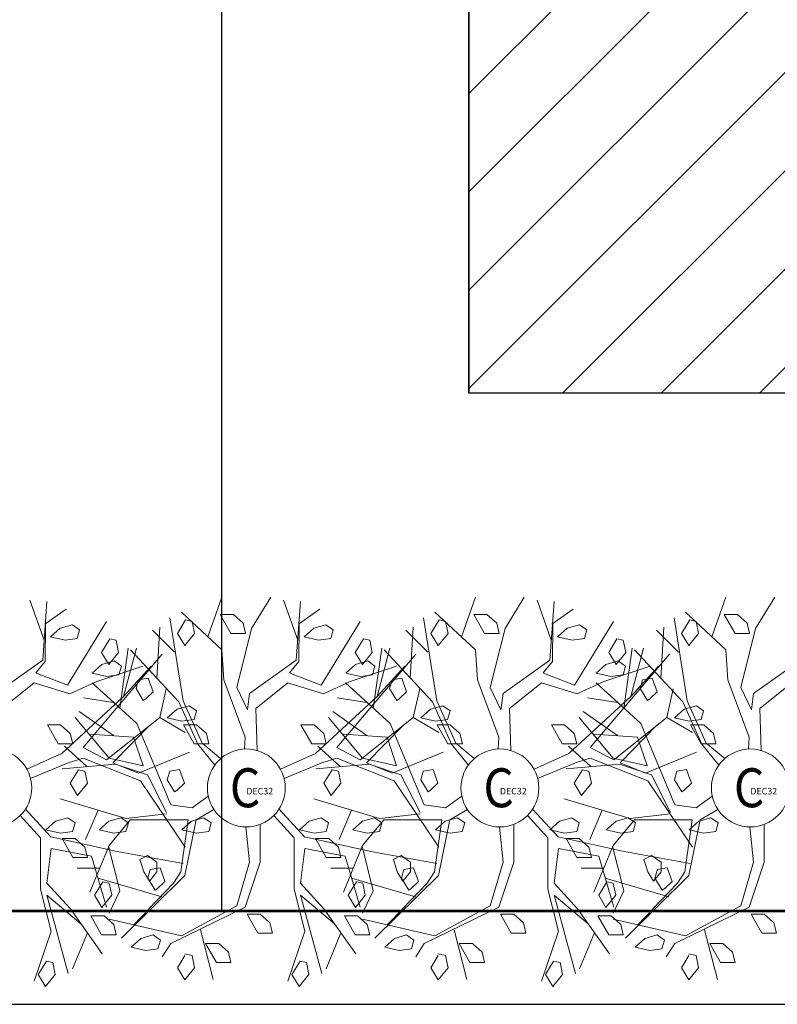
# Model space of a CAD drawing. Extents: x 44691 to 65691, y 69904 to 99604.
# Drawn here: x 48966 to 50191, y 77016 to 78609 of the extents above; entities that cross this region are included whole.
import ezdxf
from ezdxf.enums import TextEntityAlignment as Align

# ---------------------------------------------------------------- set-up
doc = ezdxf.new("R2010")
doc.units = 0
doc.header["$LTSCALE"] = 40
doc.header["$MEASUREMENT"] = 0
doc.layers.add('ALBERI', color=1, linetype='CONTINUOUS', lineweight=5)
for name, color, linetype in [('CALCIO', 1, 'CONTINUOUS'), ('COSTRUZIONI', 20, 'CONTINUOUS'), ('ESTERNO', 1, 'CONTINUOUS')]:
    doc.layers.add(name, color=color, linetype=linetype)
doc.styles.add('ARCHITEK', font='ROMANS')
doc.styles.add('ROMANS', font='romans')

msp = doc.modelspace()

# ---------------------------------------------------------------- hatches: boundary and pattern name
at = {"layer": 'COSTRUZIONI', "ltscale": 10}
h = msp.add_hatch(dxfattribs=at)
h.set_pattern_fill('ANSI31', color=256, scale=900, angle=180, style=0)
h.paths.add_polyline_path([(49692.58, 82504.59), (58692.58, 82504.59), (58692.58, 78004.59), (49692.58, 78004.59)])

# ---------------------------------------------------------------- linework, layer by layer
at = {"layer": 'ALBERI', "linetype": 'Continuous', "lineweight": 5}
for p, q in [((49270.29, 77610.71), (49292.94, 77674.86)), ((49341.1, 77623.71), (49372.06, 77674.86)), ((49680.29, 77610.71), (49702.94, 77674.86)), ((49751.1, 77623.71), (49782.06, 77674.86)), ((50085.29, 77610.71), (50107.94, 77674.86)), ((50156.1, 77623.71), (50187.06, 77674.86)), ((49005.69, 77604.89), (48982.71, 77669.98)), ((49003.35, 77572.56), (49010.23, 77667.55)), ((49415.69, 77604.89), (49392.71, 77669.98)), ((49413.35, 77572.56), (49420.23, 77667.55)), ((49825.69, 77604.89), (49802.71, 77669.98)), ((49823.35, 77572.56), (49830.23, 77667.55)), ((49006.79, 77631.01), (49041.19, 77655.37)), ((49292.94, 77589.61), (49227.57, 77650.5)), ((49290.43, 77646.68), (49307.75, 77616.02)), ((49290.43, 77646.68), (49311.69, 77646.68)), ((49327.43, 77632.74), (49311.69, 77646.68)), ((49416.79, 77631.01), (49451.19, 77655.37)), ((49702.94, 77589.61), (49637.57, 77650.5)), ((49700.43, 77646.68), (49717.75, 77616.02)), ((49700.43, 77646.68), (49721.69, 77646.68)), ((49737.43, 77632.74), (49721.69, 77646.68)), ((49826.79, 77631.01), (49861.19, 77655.37)), ((50107.94, 77589.61), (50042.57, 77650.5)), ((50105.43, 77646.68), (50122.75, 77616.02)), ((50105.43, 77646.68), (50126.69, 77646.68)), ((50142.43, 77632.74), (50126.69, 77646.68)), ((49007.4, 77570.77), (49007.96, 77630.68)), ((49051.28, 77629.96), (49031.59, 77624.38)), ((49043.4, 77532.41), (49106.39, 77635.53)), ((49063.09, 77621.6), (49051.28, 77629.96)), ((49230.45, 77507.09), (49209.14, 77641.2)), ((49234.43, 77637.97), (49221.15, 77616.02)), ((49234.43, 77637.97), (49244.76, 77635.53)), ((49248.7, 77616.02), (49244.76, 77635.53)), ((49331.37, 77616.02), (49327.43, 77632.74)), ((49417.4, 77570.77), (49417.96, 77630.68)), ((49461.28, 77629.96), (49441.59, 77624.38)), ((49453.4, 77532.41), (49516.39, 77635.53)), ((49473.09, 77621.6), (49461.28, 77629.96)), ((49640.45, 77507.09), (49619.14, 77641.2)), ((49644.43, 77637.97), (49631.15, 77616.02)), ((49644.43, 77637.97), (49654.76, 77635.53)), ((49658.7, 77616.02), (49654.76, 77635.53)), ((49741.37, 77616.02), (49737.43, 77632.74)), ((49827.4, 77570.77), (49827.96, 77630.68)), ((49871.28, 77629.96), (49851.59, 77624.38)), ((49863.4, 77532.41), (49926.39, 77635.53)), ((49883.09, 77621.6), (49871.28, 77629.96)), ((50045.45, 77507.09), (50024.14, 77641.2)), ((50049.43, 77637.97), (50036.15, 77616.02)), ((50049.43, 77637.97), (50059.76, 77635.53)), ((50063.7, 77616.02), (50059.76, 77635.53)), ((50146.37, 77616.02), (50142.43, 77632.74)), ((49031.59, 77624.38), (49015.85, 77610.45)), ((49059.15, 77607.66), (49063.09, 77621.6)), ((49216.24, 77585.88), (49180.72, 77621.09)), ((49187.71, 77543.64), (49192.56, 77626.12)), ((49221.15, 77616.02), (49232.96, 77596.51)), ((49232.96, 77596.51), (49248.7, 77616.02)), ((49307.75, 77616.02), (49331.37, 77616.02)), ((49317.02, 77528.71), (49341.1, 77623.71)), ((49441.59, 77624.38), (49425.85, 77610.45)), ((49469.15, 77607.66), (49473.09, 77621.6)), ((49626.24, 77585.88), (49590.72, 77621.09)), ((49597.71, 77543.64), (49602.56, 77626.12)), ((49631.15, 77616.02), (49642.96, 77596.51)), ((49642.96, 77596.51), (49658.7, 77616.02)), ((49717.75, 77616.02), (49741.37, 77616.02)), ((49727.02, 77528.71), (49751.1, 77623.71)), ((49851.59, 77624.38), (49835.85, 77610.45)), ((49879.15, 77607.66), (49883.09, 77621.6)), ((50031.24, 77585.88), (49995.72, 77621.09)), ((50002.71, 77543.64), (50007.56, 77626.12)), ((50036.15, 77616.02), (50047.96, 77596.51)), ((50047.96, 77596.51), (50063.7, 77616.02)), ((50122.75, 77616.02), (50146.37, 77616.02)), ((50132.02, 77528.71), (50156.1, 77623.71)), ((49015.85, 77610.45), (49039.47, 77604.87)), ((49039.47, 77604.87), (49059.15, 77607.66)), ((49111.8, 77607.31), (49098.52, 77585.36)), ((49111.8, 77607.31), (49122.14, 77604.87)), ((49126.07, 77585.36), (49122.14, 77604.87)), ((49425.85, 77610.45), (49449.47, 77604.87)), ((49449.47, 77604.87), (49469.15, 77607.66)), ((49521.8, 77607.31), (49508.52, 77585.36)), ((49521.8, 77607.31), (49532.14, 77604.87)), ((49536.07, 77585.36), (49532.14, 77604.87)), ((49835.85, 77610.45), (49859.47, 77604.87)), ((49859.47, 77604.87), (49879.15, 77607.66)), ((49931.8, 77607.31), (49918.52, 77585.36)), ((49931.8, 77607.31), (49942.14, 77604.87)), ((49946.07, 77585.36), (49942.14, 77604.87)), ((49196.69, 77582.3), (49068.71, 77431.29)), ((49098.52, 77585.36), (49110.33, 77565.86)), ((49110.33, 77565.86), (49126.07, 77585.36)), ((49127.81, 77494.61), (49141.57, 77592.04)), ((49134.08, 77514.1), (49154.72, 77592.04)), ((49223.34, 77505.42), (49145.2, 77589.24)), ((49296.38, 77540.89), (49292.94, 77589.61)), ((49606.69, 77582.3), (49478.71, 77431.29)), ((49508.52, 77585.36), (49520.33, 77565.86)), ((49520.33, 77565.86), (49536.07, 77585.36)), ((49537.81, 77494.61), (49551.57, 77592.04)), ((49544.08, 77514.1), (49564.72, 77592.04)), ((49633.34, 77505.42), (49555.2, 77589.24)), ((49706.38, 77540.89), (49702.94, 77589.61)), ((50016.69, 77582.3), (49888.71, 77431.29)), ((49918.52, 77585.36), (49930.33, 77565.86)), ((49930.33, 77565.86), (49946.07, 77585.36)), ((49942.81, 77494.61), (49956.57, 77592.04)), ((49954.08, 77514.1), (49974.72, 77592.04)), ((50038.34, 77505.42), (49960.2, 77589.24)), ((50111.38, 77540.89), (50107.94, 77589.61)), ((48927.66, 77518.97), (49003.35, 77572.56)), ((48992.47, 77552.37), (49007.4, 77570.77)), ((49099.11, 77565.86), (49083.36, 77551.92)), ((49090.64, 77537.98), (49165.44, 77563.07)), ((49118.79, 77571.43), (49099.11, 77565.86)), ((49130.6, 77563.07), (49118.79, 77571.43)), ((49126.67, 77549.13), (49130.6, 77563.07)), ((49337.66, 77518.97), (49413.35, 77572.56)), ((49402.47, 77552.37), (49417.4, 77570.77)), ((49509.11, 77565.86), (49493.36, 77551.92)), ((49500.64, 77537.98), (49575.44, 77563.07)), ((49528.79, 77571.43), (49509.11, 77565.86)), ((49540.6, 77563.07), (49528.79, 77571.43)), ((49536.67, 77549.13), (49540.6, 77563.07)), ((49747.66, 77518.97), (49823.35, 77572.56)), ((49812.47, 77552.37), (49827.4, 77570.77)), ((49914.11, 77565.86), (49898.36, 77551.92)), ((49910.64, 77537.98), (49985.44, 77563.07)), ((49933.79, 77571.43), (49914.11, 77565.86)), ((49945.6, 77563.07), (49933.79, 77571.43)), ((49941.67, 77549.13), (49945.6, 77563.07)), ((50152.66, 77518.97), (50228.35, 77572.56)), ((48999.66, 77549.24), (48992.47, 77552.37)), ((49000.1, 77549.13), (49043.4, 77532.41)), ((49083.36, 77551.92), (49106.98, 77546.35)), ((49106.98, 77546.35), (49126.67, 77549.13)), ((49134.08, 77514.1), (49178.8, 77562.81)), ((49409.66, 77549.24), (49402.47, 77552.37)), ((49410.1, 77549.13), (49453.4, 77532.41)), ((49493.36, 77551.92), (49516.98, 77546.35)), ((49516.98, 77546.35), (49536.67, 77549.13)), ((49544.08, 77514.1), (49588.8, 77562.81)), ((49819.66, 77549.24), (49812.47, 77552.37)), ((49820.1, 77549.13), (49863.4, 77532.41)), ((49898.36, 77551.92), (49921.98, 77546.35)), ((49921.98, 77546.35), (49941.67, 77549.13)), ((49954.08, 77514.1), (49998.8, 77562.81)), ((48937.98, 77494.61), (48989.59, 77536.02)), ((48989.59, 77536.02), (49047.34, 77518.48)), ((49047.34, 77518.48), (49090.64, 77537.98)), ((49155.33, 77470.26), (49083.08, 77536.02)), ((49158.16, 77540.77), (49154.22, 77526.84)), ((49173.91, 77543.56), (49158.16, 77540.77)), ((49181.78, 77521.26), (49173.91, 77543.56)), ((49330.78, 77448.34), (49296.38, 77540.89)), ((49347.98, 77494.61), (49399.59, 77536.02)), ((49399.59, 77536.02), (49457.34, 77518.48)), ((49457.34, 77518.48), (49500.64, 77537.98)), ((49565.33, 77470.26), (49493.08, 77536.02)), ((49568.16, 77540.77), (49564.22, 77526.84)), ((49583.91, 77543.56), (49568.16, 77540.77)), ((49591.78, 77521.26), (49583.91, 77543.56)), ((49740.78, 77448.34), (49706.38, 77540.89)), ((49757.98, 77494.61), (49809.59, 77536.02)), ((49809.59, 77536.02), (49867.34, 77518.48)), ((49867.34, 77518.48), (49910.64, 77537.98)), ((49970.33, 77470.26), (49898.08, 77536.02)), ((49973.16, 77540.77), (49969.22, 77526.84)), ((49988.91, 77543.56), (49973.16, 77540.77)), ((49996.78, 77521.26), (49988.91, 77543.56)), ((50145.78, 77448.34), (50111.38, 77540.89)), ((50162.98, 77494.61), (50214.59, 77536.02)), ((49154.22, 77526.84), (49166.03, 77507.33)), ((49169.97, 77510.11), (49181.78, 77521.26)), ((49192.56, 77480), (49202.88, 77526.28)), ((49334.22, 77492.18), (49317.02, 77528.71)), ((49334.22, 77492.18), (49337.66, 77518.97)), ((49564.22, 77526.84), (49576.03, 77507.33)), ((49579.97, 77510.11), (49591.78, 77521.26)), ((49602.56, 77480), (49612.88, 77526.28)), ((49744.22, 77492.18), (49727.02, 77528.71)), ((49744.22, 77492.18), (49747.66, 77518.97)), ((49969.22, 77526.84), (49981.03, 77507.33)), ((49984.97, 77510.11), (49996.78, 77521.26)), ((50012.56, 77480), (50022.88, 77526.28)), ((50149.22, 77492.18), (50132.02, 77528.71)), ((50149.22, 77492.18), (50152.66, 77518.97)), ((49034.31, 77421.54), (49134.08, 77514.1)), ((49117.48, 77504.36), (49069.32, 77511.66)), ((49166.03, 77507.33), (49169.97, 77510.11)), ((49254.12, 77436.69), (49223.34, 77505.42)), ((49261.23, 77438.36), (49230.45, 77507.09)), ((49444.31, 77421.54), (49544.08, 77514.1)), ((49527.48, 77504.36), (49479.32, 77511.66)), ((49576.03, 77507.33), (49579.97, 77510.11)), ((49664.12, 77436.69), (49633.34, 77505.42)), ((49671.23, 77438.36), (49640.45, 77507.09)), ((49854.31, 77421.54), (49954.08, 77514.1)), ((49932.48, 77504.36), (49884.32, 77511.66)), ((49981.03, 77507.33), (49984.97, 77510.11)), ((50069.12, 77436.69), (50038.34, 77505.42)), ((50076.23, 77438.36), (50045.45, 77507.09)), ((49117.67, 77450.64), (49062.44, 77489.74)), ((49220.55, 77493.39), (49204.8, 77479.46)), ((49240.23, 77498.97), (49220.55, 77493.39)), ((49252.04, 77490.6), (49240.23, 77498.97)), ((49248.11, 77476.67), (49252.04, 77490.6)), ((49350.03, 77426.62), (49347.98, 77494.61)), ((49527.67, 77450.64), (49472.44, 77489.74)), ((49630.55, 77493.39), (49614.8, 77479.46)), ((49650.23, 77498.97), (49630.55, 77493.39)), ((49662.04, 77490.6), (49650.23, 77498.97)), ((49658.11, 77476.67), (49662.04, 77490.6)), ((49760.03, 77426.62), (49757.98, 77494.61)), ((49932.67, 77450.64), (49877.44, 77489.74)), ((50040.55, 77493.39), (50024.8, 77479.46)), ((50060.23, 77498.97), (50040.55, 77493.39)), ((50072.04, 77490.6), (50060.23, 77498.97)), ((50068.11, 77476.67), (50072.04, 77490.6)), ((50165.03, 77426.62), (50162.98, 77494.61)), ((49010.93, 77468.31), (49028.25, 77437.65)), ((49010.93, 77468.31), (49032.19, 77468.31)), ((49047.94, 77454.37), (49032.19, 77468.31)), ((49110.6, 77414.24), (49055.56, 77480)), ((49106.56, 77411.8), (49192.56, 77480)), ((49210.37, 77338.73), (49155.33, 77470.26)), ((49192.56, 77480), (49233.85, 77455.64)), ((49204.8, 77479.46), (49228.42, 77473.88)), ((49228.42, 77473.88), (49248.11, 77476.67)), ((49230.93, 77468.31), (49248.25, 77437.65)), ((49230.93, 77468.31), (49252.19, 77468.31)), ((49267.94, 77454.37), (49252.19, 77468.31)), ((49420.93, 77468.31), (49438.25, 77437.65)), ((49420.93, 77468.31), (49442.19, 77468.31)), ((49457.94, 77454.37), (49442.19, 77468.31)), ((49520.6, 77414.24), (49465.56, 77480)), ((49516.56, 77411.8), (49602.56, 77480)), ((49620.37, 77338.73), (49565.33, 77470.26)), ((49602.56, 77480), (49643.85, 77455.64)), ((49614.8, 77479.46), (49638.42, 77473.88)), ((49638.42, 77473.88), (49658.11, 77476.67)), ((49640.93, 77468.31), (49658.25, 77437.65)), ((49640.93, 77468.31), (49662.19, 77468.31)), ((49677.94, 77454.37), (49662.19, 77468.31)), ((49825.93, 77468.31), (49843.25, 77437.65)), ((49825.93, 77468.31), (49847.19, 77468.31)), ((49862.94, 77454.37), (49847.19, 77468.31)), ((49925.6, 77414.24), (49870.56, 77480)), ((49926.56, 77411.8), (50012.56, 77480)), ((50025.37, 77338.73), (49970.33, 77470.26)), ((50012.56, 77480), (50053.85, 77455.64)), ((50024.8, 77479.46), (50048.42, 77473.88)), ((50048.42, 77473.88), (50068.11, 77476.67)), ((50050.93, 77468.31), (50068.25, 77437.65)), ((50050.93, 77468.31), (50072.19, 77468.31)), ((50087.94, 77454.37), (50072.19, 77468.31)), ((49051.87, 77437.65), (49047.94, 77454.37)), ((49150.04, 77448.46), (49079.64, 77453.21)), ((49116.88, 77406.93), (49175.99, 77466.86)), ((49271.87, 77437.65), (49267.94, 77454.37)), ((49461.87, 77437.65), (49457.94, 77454.37)), ((49560.04, 77448.46), (49489.64, 77453.21)), ((49526.88, 77406.93), (49585.99, 77466.86)), ((49681.87, 77437.65), (49677.94, 77454.37)), ((49866.87, 77437.65), (49862.94, 77454.37)), ((49965.04, 77448.46), (49894.64, 77453.21)), ((49936.88, 77406.93), (49995.99, 77466.86)), ((50091.87, 77437.65), (50087.94, 77454.37)), ((49028.25, 77437.65), (49051.87, 77437.65)), ((49150.04, 77448.46), (49165.65, 77402.06)), ((49248.25, 77437.65), (49271.87, 77437.65)), ((49281.63, 77403.15), (49254.12, 77436.69)), ((49291.06, 77413.47), (49261.23, 77438.36)), ((49329.73, 77429.02), (49330.78, 77448.34)), ((49438.25, 77437.65), (49461.87, 77437.65)), ((49560.04, 77448.46), (49575.65, 77402.06)), ((49658.25, 77437.65), (49681.87, 77437.65)), ((49691.63, 77403.15), (49664.12, 77436.69)), ((49701.06, 77413.47), (49671.23, 77438.36)), ((49739.73, 77429.02), (49740.78, 77448.34)), ((49843.25, 77437.65), (49866.87, 77437.65)), ((49965.04, 77448.46), (49980.65, 77402.06)), ((50068.25, 77437.65), (50091.87, 77437.65)), ((50096.63, 77403.15), (50069.12, 77436.69)), ((50106.06, 77413.47), (50076.23, 77438.36)), ((50144.73, 77429.02), (50145.78, 77448.34)), ((48977.82, 77396.36), (49034.31, 77421.54)), ((49074.41, 77400.54), (49038.36, 77433.72)), ((49068.71, 77431.29), (49106.56, 77411.8)), ((49158.16, 77389.88), (49240.73, 77423.98)), ((49387.82, 77396.36), (49444.31, 77421.54)), ((49484.41, 77400.54), (49448.36, 77433.72)), ((49478.71, 77431.29), (49516.56, 77411.8)), ((49568.16, 77389.88), (49650.73, 77423.98)), ((49797.82, 77396.36), (49854.31, 77421.54)), ((49889.41, 77400.54), (49853.36, 77433.72)), ((49888.71, 77431.29), (49926.56, 77411.8)), ((49978.16, 77389.88), (50060.73, 77423.98)), ((48983.63, 77381.61), (49044.63, 77406.93)), ((49120.93, 77404.49), (49034.92, 77397.19)), ((49044.63, 77406.93), (49068.71, 77414.24)), ((49068.71, 77414.24), (49161.6, 77377.7)), ((49165.65, 77402.06), (49110.6, 77414.24)), ((49116.88, 77406.93), (49158.16, 77389.88)), ((49172.53, 77387.44), (49120.93, 77404.49)), ((49393.63, 77381.61), (49454.63, 77406.93)), ((49530.93, 77404.49), (49444.92, 77397.19)), ((49454.63, 77406.93), (49478.71, 77414.24)), ((49478.71, 77414.24), (49571.6, 77377.7)), ((49575.65, 77402.06), (49520.6, 77414.24)), ((49526.88, 77406.93), (49568.16, 77389.88)), ((49582.53, 77387.44), (49530.93, 77404.49)), ((49803.63, 77381.61), (49864.63, 77406.93)), ((49935.93, 77404.49), (49849.92, 77397.19)), ((49864.63, 77406.93), (49888.71, 77414.24)), ((49888.71, 77414.24), (49981.6, 77377.7)), ((49980.65, 77402.06), (49925.6, 77414.24)), ((49987.53, 77387.44), (49935.93, 77404.49)), ((49936.88, 77406.93), (49978.16, 77389.88)), ((49061.22, 77395.5), (49047.94, 77373.55)), ((49061.22, 77395.5), (49071.56, 77393.06)), ((49075.49, 77373.55), (49071.56, 77393.06)), ((49208.74, 77393.06), (49204.8, 77379.12)), ((49224.49, 77395.84), (49208.74, 77393.06)), ((49232.36, 77373.55), (49224.49, 77395.84)), ((49471.22, 77395.5), (49457.94, 77373.55)), ((49471.22, 77395.5), (49481.56, 77393.06)), ((49485.49, 77373.55), (49481.56, 77393.06)), ((49618.74, 77393.06), (49614.8, 77379.12)), ((49634.49, 77395.84), (49618.74, 77393.06)), ((49642.36, 77373.55), (49634.49, 77395.84)), ((49876.22, 77395.5), (49862.94, 77373.55)), ((49876.22, 77395.5), (49886.56, 77393.06)), ((49890.49, 77373.55), (49886.56, 77393.06)), ((50028.74, 77393.06), (50024.8, 77379.12)), ((50044.49, 77395.84), (50028.74, 77393.06)), ((50052.36, 77373.55), (50044.49, 77395.84)), ((49047.94, 77373.55), (49059.75, 77354.04)), ((49059.75, 77354.04), (49075.49, 77373.55)), ((49161.6, 77377.7), (49233.85, 77270.53)), ((49203.49, 77326.55), (49172.53, 77387.44)), ((49204.8, 77379.12), (49216.61, 77359.61)), ((49220.55, 77362.4), (49232.36, 77373.55)), ((49457.94, 77373.55), (49469.75, 77354.04)), ((49469.75, 77354.04), (49485.49, 77373.55)), ((49571.6, 77377.7), (49643.85, 77270.53)), ((49613.49, 77326.55), (49582.53, 77387.44)), ((49614.8, 77379.12), (49626.61, 77359.61)), ((49630.55, 77362.4), (49642.36, 77373.55)), ((49862.94, 77373.55), (49874.75, 77354.04)), ((49874.75, 77354.04), (49890.49, 77373.55)), ((49981.6, 77377.7), (50053.85, 77270.53)), ((50018.49, 77326.55), (49987.53, 77387.44)), ((50024.8, 77379.12), (50036.61, 77359.61)), ((50040.55, 77362.4), (50052.36, 77373.55)), ((49216.61, 77359.61), (49220.55, 77362.4)), ((49626.61, 77359.61), (49630.55, 77362.4)), ((50036.61, 77359.61), (50040.55, 77362.4)), ((49138.13, 77316.81), (49031.48, 77348.47)), ((49244.77, 77333.86), (49271.02, 77352.67)), ((49548.13, 77316.81), (49441.48, 77348.47)), ((49654.77, 77333.86), (49681.02, 77352.67)), ((49953.13, 77316.81), (49846.48, 77348.47)), ((50059.77, 77333.86), (50086.02, 77352.67)), ((49016.71, 77286.91), (48975.53, 77331.96)), ((49092.9, 77330.24), (49072.76, 77282.71)), ((49203.49, 77324.12), (49138.13, 77316.81)), ((49244.77, 77333.86), (49210.37, 77338.73)), ((49280.13, 77331.17), (49251.66, 77314.37)), ((49426.71, 77286.91), (49385.53, 77331.96)), ((49502.9, 77330.24), (49482.76, 77282.71)), ((49613.49, 77324.12), (49548.13, 77316.81)), ((49654.77, 77333.86), (49620.37, 77338.73)), ((49690.13, 77331.17), (49661.66, 77314.37)), ((49836.71, 77286.91), (49795.53, 77331.96)), ((49907.9, 77330.24), (49887.76, 77282.71)), ((50018.49, 77324.12), (49953.13, 77316.81)), ((50059.77, 77333.86), (50025.37, 77338.73)), ((50095.13, 77331.17), (50066.66, 77314.37)), ((48967.06, 77321.48), (48999.91, 77285.14)), ((49024.17, 77312.23), (49008.42, 77298.3)), ((49043.85, 77317.81), (49024.17, 77312.23)), ((49055.66, 77309.45), (49043.85, 77317.81)), ((49051.73, 77295.51), (49055.66, 77309.45)), ((49110.33, 77312.23), (49094.58, 77298.3)), ((49130.01, 77317.81), (49110.33, 77312.23)), ((49145.01, 77314.37), (49110.6, 77272.97)), ((49141.82, 77309.45), (49130.01, 77317.81)), ((49137.88, 77295.51), (49141.82, 77309.45)), ((49231.23, 77314.37), (49145.01, 77314.37)), ((49238.56, 77314.51), (49226.65, 77230.2)), ((49244.17, 77312.23), (49228.42, 77298.3)), ((49231.23, 77314.51), (49238.56, 77314.51)), ((49251.39, 77314.51), (49233.07, 77224.37)), ((49263.85, 77317.81), (49244.17, 77312.23)), ((49251.39, 77314.37), (49251.66, 77314.37)), ((49275.66, 77309.45), (49263.85, 77317.81)), ((49271.73, 77295.51), (49275.66, 77309.45)), ((49377.06, 77321.48), (49409.91, 77285.14)), ((49434.17, 77312.23), (49418.42, 77298.3)), ((49453.85, 77317.81), (49434.17, 77312.23)), ((49465.66, 77309.45), (49453.85, 77317.81)), ((49461.73, 77295.51), (49465.66, 77309.45)), ((49520.33, 77312.23), (49504.58, 77298.3)), ((49540.01, 77317.81), (49520.33, 77312.23)), ((49555.01, 77314.37), (49520.6, 77272.97)), ((49551.82, 77309.45), (49540.01, 77317.81)), ((49547.88, 77295.51), (49551.82, 77309.45)), ((49641.23, 77314.37), (49555.01, 77314.37)), ((49648.56, 77314.51), (49636.65, 77230.2)), ((49654.17, 77312.23), (49638.42, 77298.3)), ((49641.23, 77314.51), (49648.56, 77314.51)), ((49661.39, 77314.51), (49643.07, 77224.37)), ((49673.85, 77317.81), (49654.17, 77312.23)), ((49661.39, 77314.37), (49661.66, 77314.37)), ((49685.66, 77309.45), (49673.85, 77317.81)), ((49681.73, 77295.51), (49685.66, 77309.45)), ((49787.06, 77321.48), (49819.91, 77285.14)), ((49839.17, 77312.23), (49823.42, 77298.3)), ((49858.85, 77317.81), (49839.17, 77312.23)), ((49870.66, 77309.45), (49858.85, 77317.81)), ((49866.73, 77295.51), (49870.66, 77309.45)), ((49930.33, 77312.23), (49914.58, 77298.3)), ((49960.01, 77314.37), (49925.6, 77272.97)), ((49950.01, 77317.81), (49930.33, 77312.23)), ((49961.82, 77309.45), (49950.01, 77317.81)), ((49957.88, 77295.51), (49961.82, 77309.45)), ((50046.23, 77314.37), (49960.01, 77314.37)), ((50053.56, 77314.51), (50041.65, 77230.2)), ((50046.23, 77314.51), (50053.56, 77314.51)), ((50066.39, 77314.51), (50048.07, 77224.37)), ((50064.17, 77312.23), (50048.42, 77298.3)), ((50083.85, 77317.81), (50064.17, 77312.23)), ((50066.39, 77314.37), (50066.66, 77314.37)), ((50095.66, 77309.45), (50083.85, 77317.81)), ((50091.73, 77295.51), (50095.66, 77309.45)), ((49008.42, 77298.3), (49032.04, 77292.72)), ((49032.04, 77292.72), (49051.73, 77295.51)), ((49094.58, 77298.3), (49118.2, 77292.72)), ((49118.2, 77292.72), (49137.88, 77295.51)), ((49228.42, 77298.3), (49252.04, 77292.72)), ((49252.04, 77292.72), (49271.73, 77295.51)), ((49331.92, 77303.09), (49337.66, 77246.17)), ((49354.86, 77307.16), (49354.86, 77246.17)), ((49418.42, 77298.3), (49442.04, 77292.72)), ((49442.04, 77292.72), (49461.73, 77295.51)), ((49504.58, 77298.3), (49528.2, 77292.72)), ((49528.2, 77292.72), (49547.88, 77295.51)), ((49638.42, 77298.3), (49662.04, 77292.72)), ((49662.04, 77292.72), (49681.73, 77295.51)), ((49741.92, 77303.09), (49747.66, 77246.17)), ((49764.86, 77307.16), (49764.86, 77246.17)), ((49823.42, 77298.3), (49847.04, 77292.72)), ((49847.04, 77292.72), (49866.73, 77295.51)), ((49914.58, 77298.3), (49938.2, 77292.72)), ((49938.2, 77292.72), (49957.88, 77295.51)), ((50048.42, 77298.3), (50072.04, 77292.72)), ((50072.04, 77292.72), (50091.73, 77295.51)), ((50146.92, 77303.09), (50152.66, 77246.17)), ((50169.86, 77307.16), (50169.86, 77246.17)), ((48999.91, 77285.14), (48999.91, 77202.33)), ((49016.71, 77286.91), (49123.76, 77263.22)), ((49034.55, 77284.36), (49051.87, 77253.7)), ((49034.55, 77284.36), (49055.81, 77284.36)), ((49071.56, 77270.43), (49055.81, 77284.36)), ((49409.91, 77285.14), (49409.91, 77202.33)), ((49426.71, 77286.91), (49533.76, 77263.22)), ((49444.55, 77284.36), (49461.87, 77253.7)), ((49444.55, 77284.36), (49465.81, 77284.36)), ((49481.56, 77270.43), (49465.81, 77284.36)), ((49819.91, 77285.14), (49819.91, 77202.33)), ((49836.71, 77286.91), (49943.76, 77263.22)), ((49849.55, 77284.36), (49866.87, 77253.7)), ((49849.55, 77284.36), (49870.81, 77284.36)), ((49886.56, 77270.43), (49870.81, 77284.36)), ((49017.11, 77268.1), (49010.23, 77212.07)), ((49017.11, 77268.1), (49082.47, 77255.92)), ((49075.49, 77253.7), (49071.56, 77270.43)), ((49110.6, 77272.97), (49079.64, 77197.46)), ((49109.66, 77271.83), (49127.81, 77199.9)), ((49123.76, 77263.22), (49230.41, 77243.74)), ((49427.11, 77268.1), (49420.23, 77212.07)), ((49427.11, 77268.1), (49492.47, 77255.92)), ((49485.49, 77253.7), (49481.56, 77270.43)), ((49520.6, 77272.97), (49489.64, 77197.46)), ((49519.66, 77271.83), (49537.81, 77199.9)), ((49533.76, 77263.22), (49640.41, 77243.74)), ((49837.11, 77268.1), (49830.23, 77212.07)), ((49837.11, 77268.1), (49902.47, 77255.92)), ((49890.49, 77253.7), (49886.56, 77270.43)), ((49925.6, 77272.97), (49894.64, 77197.46)), ((49924.66, 77271.83), (49942.81, 77199.9)), ((49943.76, 77263.22), (50050.41, 77243.74)), ((49051.87, 77253.7), (49075.49, 77253.7)), ((49082.47, 77255.92), (49106.56, 77173.1)), ((49160.51, 77250.13), (49172.78, 77256.64)), ((49166.64, 77230.59), (49160.51, 77250.13)), ((49172.78, 77256.64), (49188.11, 77245.79)), ((49188.11, 77245.79), (49188.11, 77230.59)), ((49337.66, 77246.17), (49317.02, 77175.54)), ((49354.86, 77246.17), (49330.78, 77173.1)), ((49461.87, 77253.7), (49485.49, 77253.7)), ((49492.47, 77255.92), (49516.56, 77173.1)), ((49570.51, 77250.13), (49582.78, 77256.64)), ((49576.64, 77230.59), (49570.51, 77250.13)), ((49582.78, 77256.64), (49598.11, 77245.79)), ((49598.11, 77245.79), (49598.11, 77230.59)), ((49747.66, 77246.17), (49727.02, 77175.54)), ((49764.86, 77246.17), (49740.78, 77173.1)), ((49866.87, 77253.7), (49890.49, 77253.7)), ((49902.47, 77255.92), (49926.56, 77173.1)), ((49975.51, 77250.13), (49987.78, 77256.64)), ((49981.64, 77230.59), (49975.51, 77250.13)), ((49987.78, 77256.64), (50003.11, 77245.79)), ((50003.11, 77245.79), (50003.11, 77230.59)), ((50152.66, 77246.17), (50132.02, 77175.54)), ((50169.86, 77246.17), (50145.78, 77173.1)), ((49095.62, 77236.43), (49059, 77236.43)), ((49175.84, 77215.39), (49166.64, 77230.59)), ((49177.25, 77234.19), (49173.31, 77220.26)), ((49188.11, 77230.59), (49175.84, 77215.39)), ((49192.99, 77236.98), (49177.25, 77234.19)), ((49200.87, 77214.68), (49192.99, 77236.98)), ((49226.65, 77230.2), (49214.75, 77212.04)), ((49505.62, 77236.43), (49469, 77236.43)), ((49585.84, 77215.39), (49576.64, 77230.59)), ((49587.25, 77234.19), (49583.31, 77220.26)), ((49598.11, 77230.59), (49585.84, 77215.39)), ((49602.99, 77236.98), (49587.25, 77234.19)), ((49610.87, 77214.68), (49602.99, 77236.98)), ((49636.65, 77230.2), (49624.75, 77212.04)), ((49910.62, 77236.43), (49874, 77236.43)), ((49990.84, 77215.39), (49981.64, 77230.59)), ((50003.11, 77230.59), (49990.84, 77215.39)), ((49997.25, 77234.19), (49993.31, 77220.26)), ((50012.99, 77236.98), (49997.25, 77234.19)), ((50020.87, 77214.68), (50012.99, 77236.98)), ((50041.65, 77230.2), (50029.75, 77212.04)), ((49100.59, 77214.34), (49087.3, 77192.39)), ((49092.81, 77220.39), (49196, 77190.15)), ((49100.59, 77214.34), (49110.92, 77211.9)), ((49233.07, 77224.37), (49130.47, 77123.2)), ((49173.31, 77220.26), (49185.12, 77200.75)), ((49189.06, 77203.54), (49200.87, 77214.68)), ((49510.59, 77214.34), (49497.3, 77192.39)), ((49502.81, 77220.39), (49606, 77190.15)), ((49510.59, 77214.34), (49520.92, 77211.9)), ((49643.07, 77224.37), (49540.47, 77123.2)), ((49583.31, 77220.26), (49595.12, 77200.75)), ((49599.06, 77203.54), (49610.87, 77214.68)), ((49915.59, 77214.34), (49902.3, 77192.39)), ((49912.81, 77220.39), (50016, 77190.15)), ((49915.59, 77214.34), (49925.92, 77211.9)), ((50048.07, 77224.37), (49945.47, 77123.2)), ((49993.31, 77220.26), (50005.12, 77200.75)), ((50009.06, 77203.54), (50020.87, 77214.68)), ((48999.91, 77202.33), (49017.11, 77134.13)), ((49010.23, 77212.07), (49048.07, 77170.67)), ((49127.81, 77199.9), (49110.6, 77163.36)), ((49114.86, 77192.39), (49110.92, 77211.9)), ((49214.75, 77212.04), (49174.44, 77169.89)), ((49185.12, 77200.75), (49189.06, 77203.54)), ((49409.91, 77202.33), (49427.11, 77134.13)), ((49420.23, 77212.07), (49458.07, 77170.67)), ((49537.81, 77199.9), (49520.6, 77163.36)), ((49524.86, 77192.39), (49520.92, 77211.9)), ((49624.75, 77212.04), (49584.44, 77169.89)), ((49595.12, 77200.75), (49599.06, 77203.54)), ((49819.91, 77202.33), (49837.11, 77134.13)), ((49830.23, 77212.07), (49868.07, 77170.67)), ((49942.81, 77199.9), (49925.6, 77163.36)), ((49929.86, 77192.39), (49925.92, 77211.9)), ((50029.75, 77212.04), (49989.44, 77169.89)), ((50005.12, 77200.75), (50009.06, 77203.54)), ((49010.23, 77192.59), (49044.63, 77065.93)), ((49010.23, 77192.59), (49065.15, 77146.49)), ((49087.3, 77192.39), (49099.11, 77172.88)), ((49099.11, 77172.88), (49114.86, 77192.39)), ((49420.23, 77192.59), (49454.63, 77065.93)), ((49420.23, 77192.59), (49475.15, 77146.49)), ((49497.3, 77192.39), (49509.11, 77172.88)), ((49509.11, 77172.88), (49524.86, 77192.39)), ((49830.23, 77192.59), (49885.15, 77146.49)), ((49830.23, 77192.59), (49864.63, 77065.93)), ((49902.3, 77192.39), (49914.11, 77172.88)), ((49914.11, 77172.88), (49929.86, 77192.39)), ((49048.07, 77170.67), (49099.68, 77097.6)), ((49175.6, 77170.39), (49151, 77144.91)), ((49330.78, 77173.1), (49210.37, 77114.65)), ((49317.02, 77175.54), (49227.57, 77126.82)), ((49458.07, 77170.67), (49509.68, 77097.6)), ((49585.6, 77170.39), (49561, 77144.91)), ((49740.78, 77173.1), (49620.37, 77114.65)), ((49727.02, 77175.54), (49637.57, 77126.82)), ((49868.07, 77170.67), (49919.68, 77097.6)), ((49990.6, 77170.39), (49966, 77144.91)), ((50145.78, 77173.1), (50025.37, 77114.65)), ((50132.02, 77175.54), (50042.57, 77126.82)), ((49081.2, 77158.94), (49098.52, 77128.28)), ((49081.2, 77158.94), (49102.45, 77158.94)), ((49118.2, 77145.01), (49102.45, 77158.94)), ((49227.57, 77126.82), (49110.6, 77153.62)), ((49333.73, 77161.73), (49351.05, 77131.07)), ((49333.73, 77161.73), (49354.99, 77161.73)), ((49370.74, 77147.79), (49354.99, 77161.73)), ((49491.2, 77158.94), (49508.52, 77128.28)), ((49491.2, 77158.94), (49512.45, 77158.94)), ((49528.2, 77145.01), (49512.45, 77158.94)), ((49637.57, 77126.82), (49520.6, 77153.62)), ((49743.73, 77161.73), (49761.05, 77131.07)), ((49743.73, 77161.73), (49764.99, 77161.73)), ((49780.74, 77147.79), (49764.99, 77161.73)), ((49901.2, 77158.94), (49918.52, 77128.28)), ((49901.2, 77158.94), (49922.45, 77158.94)), ((49938.2, 77145.01), (49922.45, 77158.94)), ((50042.57, 77126.82), (49925.6, 77153.62)), ((50148.73, 77161.73), (50166.05, 77131.07)), ((50148.73, 77161.73), (50169.99, 77161.73)), ((50185.74, 77147.79), (50169.99, 77161.73)), ((49017.11, 77134.13), (48989.59, 77053.75)), ((49122.14, 77128.28), (49118.2, 77145.01)), ((49258.54, 77136.57), (49279.18, 77056.19)), ((49374.67, 77131.07), (49370.74, 77147.79)), ((49427.11, 77134.13), (49399.59, 77053.75)), ((49532.14, 77128.28), (49528.2, 77145.01)), ((49668.54, 77136.57), (49689.18, 77056.19)), ((49784.67, 77131.07), (49780.74, 77147.79)), ((49837.11, 77134.13), (49809.59, 77053.75)), ((49942.14, 77128.28), (49938.2, 77145.01)), ((50073.54, 77136.57), (50094.18, 77056.19)), ((50189.67, 77131.07), (50185.74, 77147.79)), ((49075.59, 77131.7), (49051.51, 77073.24)), ((49098.52, 77128.28), (49122.14, 77128.28)), ((49162.1, 77122.71), (49146.35, 77108.77)), ((49181.78, 77128.28), (49162.1, 77122.71)), ((49193.59, 77119.92), (49181.78, 77128.28)), ((49189.65, 77105.99), (49193.59, 77119.92)), ((49351.05, 77131.07), (49374.67, 77131.07)), ((49485.59, 77131.7), (49461.51, 77073.24)), ((49508.52, 77128.28), (49532.14, 77128.28)), ((49572.1, 77122.71), (49556.35, 77108.77)), ((49591.78, 77128.28), (49572.1, 77122.71)), ((49603.59, 77119.92), (49591.78, 77128.28)), ((49599.65, 77105.99), (49603.59, 77119.92)), ((49761.05, 77131.07), (49784.67, 77131.07)), ((49895.59, 77131.7), (49871.51, 77073.24)), ((49918.52, 77128.28), (49942.14, 77128.28)), ((49977.1, 77122.71), (49961.35, 77108.77)), ((49996.78, 77128.28), (49977.1, 77122.71)), ((50008.59, 77119.92), (49996.78, 77128.28)), ((50004.65, 77105.99), (50008.59, 77119.92)), ((50166.05, 77131.07), (50189.67, 77131.07)), ((49146.35, 77108.77), (49169.97, 77103.2)), ((49169.97, 77103.2), (49189.65, 77105.99)), ((49210.37, 77114.65), (49196.61, 77092.73)), ((49266.81, 77114.35), (49284.13, 77083.69)), ((49266.81, 77114.35), (49288.07, 77114.35)), ((49303.81, 77100.41), (49288.07, 77114.35)), ((49556.35, 77108.77), (49579.97, 77103.2)), ((49579.97, 77103.2), (49599.65, 77105.99)), ((49620.37, 77114.65), (49606.61, 77092.73)), ((49676.81, 77114.35), (49694.13, 77083.69)), ((49676.81, 77114.35), (49698.07, 77114.35)), ((49713.81, 77100.41), (49698.07, 77114.35)), ((49961.35, 77108.77), (49984.97, 77103.2)), ((49984.97, 77103.2), (50004.65, 77105.99)), ((50025.37, 77114.65), (50011.61, 77092.73)), ((50081.81, 77114.35), (50099.13, 77083.69)), ((50081.81, 77114.35), (50103.07, 77114.35)), ((50118.81, 77100.41), (50103.07, 77114.35)), ((49009.45, 77086.13), (48996.16, 77064.18)), ((49009.45, 77086.13), (49019.78, 77083.69)), ((49232.96, 77094.84), (49221.15, 77075.33)), ((49244.76, 77094.84), (49232.96, 77097.63)), ((49248.7, 77075.33), (49244.76, 77094.84)), ((49307.75, 77083.69), (49303.81, 77100.41)), ((49419.45, 77086.13), (49406.16, 77064.18)), ((49419.45, 77086.13), (49429.78, 77083.69)), ((49642.96, 77094.84), (49631.15, 77075.33)), ((49654.76, 77094.84), (49642.96, 77097.63)), ((49658.7, 77075.33), (49654.76, 77094.84)), ((49717.75, 77083.69), (49713.81, 77100.41)), ((49829.45, 77086.13), (49816.16, 77064.18)), ((49829.45, 77086.13), (49839.78, 77083.69)), ((50047.96, 77094.84), (50036.15, 77075.33)), ((50059.76, 77094.84), (50047.96, 77097.63)), ((50063.7, 77075.33), (50059.76, 77094.84)), ((50122.75, 77083.69), (50118.81, 77100.41)), ((49023.72, 77064.18), (49019.78, 77083.69)), ((49221.15, 77075.33), (49232.96, 77055.82)), ((49232.96, 77055.82), (49248.7, 77075.33)), ((49284.13, 77083.69), (49307.75, 77083.69)), ((49433.72, 77064.18), (49429.78, 77083.69)), ((49631.15, 77075.33), (49642.96, 77055.82)), ((49642.96, 77055.82), (49658.7, 77075.33)), ((49694.13, 77083.69), (49717.75, 77083.69)), ((49843.72, 77064.18), (49839.78, 77083.69)), ((50036.15, 77075.33), (50047.96, 77055.82)), ((50047.96, 77055.82), (50063.7, 77075.33)), ((50099.13, 77083.69), (50122.75, 77083.69)), ((48996.16, 77064.18), (49007.98, 77044.67)), ((49007.98, 77044.67), (49023.72, 77064.18)), ((49406.16, 77064.18), (49417.98, 77044.67)), ((49417.98, 77044.67), (49433.72, 77064.18)), ((49816.16, 77064.18), (49827.98, 77044.67)), ((49827.98, 77044.67), (49843.72, 77064.18))]:
    msp.add_line(p, q, dxfattribs=at)
for centre in [(48922.58, 77366.09), (49332.58, 77366.09), (49742.58, 77366.09), (50147.58, 77366.09)]:
    msp.add_circle(centre, 63, dxfattribs=at)
at = {"layer": 'CALCIO'}
for p in [(49692.58, 82504.59), (58692.58, 78004.59)]:
    msp.add_line(p, (49692.58, 78004.59), dxfattribs=at)
at = {"layer": 'CALCIO', "ltscale": 10}
msp.add_lwpolyline([(49692.58, 82504.59), (58692.58, 82504.59), (58692.58, 78004.59), (49692.58, 78004.59)], close=True, dxfattribs=at)
at = {"layer": 'ESTERNO'}
for p, q in [((49292.58, 82709.17), (49292.58, 77168.59)), ((46396.39, 77166.09), (60922.08, 77166.09)), ((46399.69, 77168.59), (59092.58, 77168.59)), ((46396.39, 77016.09), (59874.58, 77016.09))]:
    msp.add_line(p, q, dxfattribs=at)
for radius, start, end in [(15674.11, 137.273908, 164.411957), (15074.11, 137.273908, 164.411957), (15071.61, 137.278067, 164.399438)]:
    msp.add_arc((60916.06, 73115.39), radius, start, end, dxfattribs=at)

# ---------------------------------------------------------------- texts
at = {"layer": 'ALBERI', "linetype": 'Continuous', "lineweight": 5, "style": 'ARCHITEK', "width": 0.9}
for p in [(49330.52, 77334.87), (49740.52, 77334.87), (50145.52, 77334.87)]:
    msp.add_text('C', height=63, dxfattribs=at).set_placement(p, align=Align.CENTER)
at = {"layer": 'ALBERI', "lineweight": 5, "style": 'ROMANS', "flags": 5}
for p in [(49332.58, 77355.59), (49742.58, 77355.59), (50147.58, 77355.59)]:
    msp.add_attdef('DEC32', p, '$', height=10.5, dxfattribs=at)

doc.saveas('drawing.dxf')
